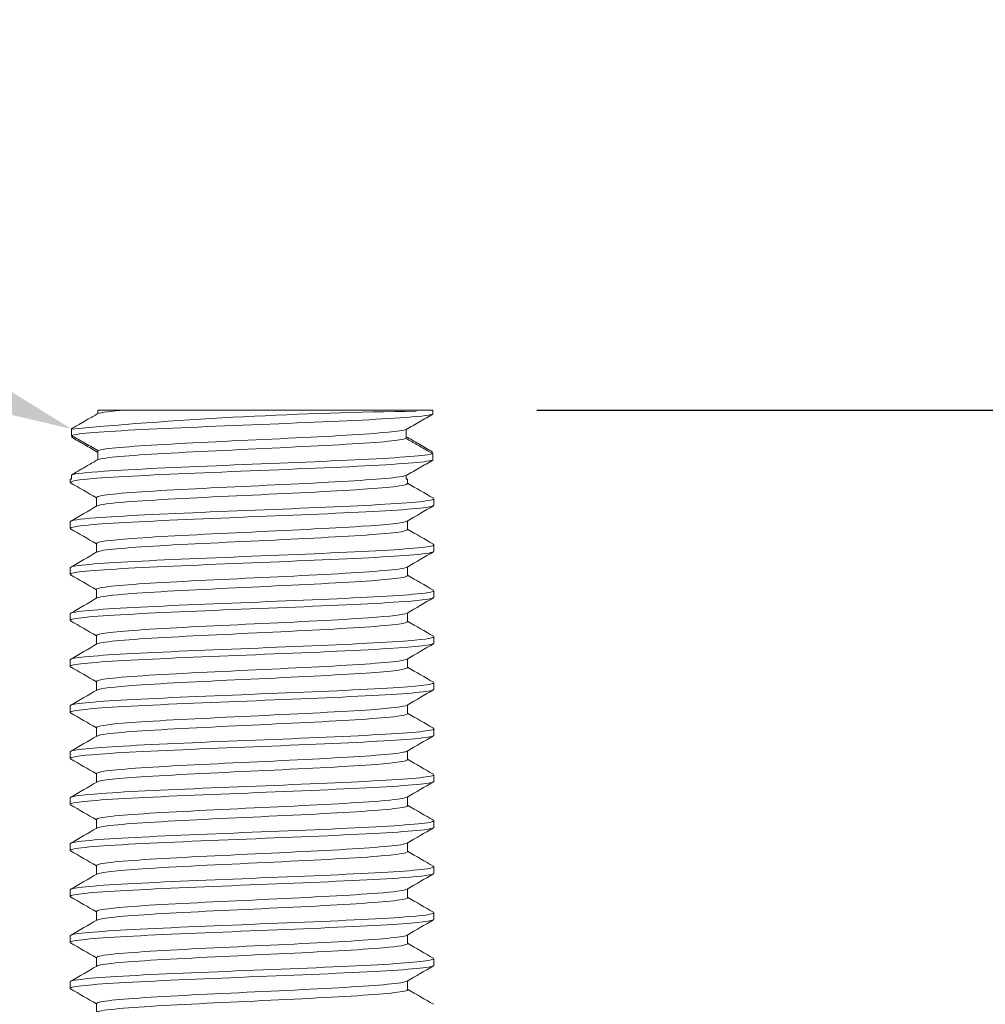
# Model space of a CAD drawing. Units: millimetres. Extents: x 10 to 287, y 10 to 200.
# Drawn here: x 227 to 244, y 117 to 134 of the extents above; entities that cross this region are included whole.
import ezdxf
from ezdxf import colors
from ezdxf.entities.mleader import LeaderData, LeaderLine
from ezdxf.math import Vec2, Vec3

# ---------------------------------------------------------------- set-up
doc = ezdxf.new("R2010")
doc.units = ezdxf.units.MM
doc.header["$LTSCALE"] = 0.75
for name, color, linetype, lineweight in [('FD_Dimensions', 7, 'Continuous', 13), ('Leaders', 7, 'Continuous', 13), ('Visible', 7, 'Continuous', 13)]:
    doc.layers.add(name, color=color, linetype=linetype, lineweight=lineweight)
doc.styles.get("Standard").update_dxf_attribs({"font": 'arial.ttf'})
doc.dimstyles.new('Dim-ISO-25', dxfattribs={"dimtxt": 3.5, "dimasz": 3.5, "dimexe": 2.1, "dimexo": 2.1, "dimgap": 1.4, "dimtad": 1, "dimdec": 4, "dimdsep": 46, "dimtxsty": 'Standard', "dimcen": 0, "dimadec": 4, "dimazin": 2, "dimtp": 0.1, "dimtm": 0.1, "dimtfac": 1, "dimtdec": 4, "dimtmove": 0, "dimatfit": 3, "dimfxl": 1, "dimarcsym": 0})

# ---------------------------------------------------------------- blocks, each defined once
blk = doc.blocks.new('*D27')
at = {"layer": 'Defpoints', "color": 0, "transparency": 16777216}
for p in [(233.731, 126.874), (269.537, 126.874), (230.878, 62.874)]:
    blk.add_point(p, dxfattribs=at)
at = {"layer": 'FD_Dimensions', "color": 0, "lineweight": -2, "transparency": 16777216}
for p, q in [((235.831, 126.874), (271.637, 126.874)), ((269.537, 66.374), (269.537, 123.374)), ((232.978, 62.874), (271.637, 62.874))]:
    blk.add_line(p, q, dxfattribs=at)
at = {"layer": 'FD_Dimensions', "color": 0, "transparency": 16777216}
for points in [[(268.953, 123.374), (270.12, 123.374), (269.537, 126.874)], [(268.953, 66.374), (270.12, 66.374), (269.537, 62.874)]]:
    blk.add_solid(points, dxfattribs=at)
at = {"layer": 'FD_Dimensions', "color": 0, "transparency": 16777216, "insert": (266.35, 94.874), "char_height": 3.5, "attachment_point": 5, "rotation": 90}
blk.add_mtext('160', dxfattribs=at)

msp = doc.modelspace()

# ---------------------------------------------------------------- linework, layer by layer
at = {"layer": 'Visible', "extrusion": (0, 1, 0)}
for p, q in [((228.196242, 126.873564), (228.196242, 126.812168)), ((228.673728, 126.873564), (228.196242, 126.873564)), ((228.673728, 126.873564), (233.730874, 126.873564)), ((233.730874, 126.873564), (234.020237, 126.873564)), ((234.020237, 126.801696), (234.020237, 126.873564)), ((227.734933, 126.545433), (227.734933, 126.431568)), ((233.558928, 126.377217), (233.558928, 126.53496)), ((227.742488, 126.399291), (227.742488, 126.427272)), ((228.196242, 126.169912), (228.196242, 126.012168)), ((234.012683, 126.147838), (234.012683, 126.119857)), ((234.020237, 126.001696), (234.020237, 126.115561)), ((227.734933, 125.745433), (227.734933, 125.673564)), ((233.558928, 125.673564), (233.558928, 125.73496)), ((227.713185, 125.673564), (227.734933, 125.673564)), ((227.713185, 125.616632), (227.713185, 125.673564)), ((233.558928, 125.673564), (233.584385, 125.673564)), ((233.584385, 125.594693), (233.584385, 125.673564)), ((228.170785, 125.199865), (228.170785, 125.352436)), ((234.041985, 125.216632), (234.041985, 125.330497)), ((227.713185, 124.816632), (227.713185, 124.930497)), ((233.584385, 124.794693), (233.584385, 124.947264)), ((228.170785, 124.399865), (228.170785, 124.552436)), ((234.041985, 124.416632), (234.041985, 124.530497)), ((233.584385, 123.994693), (233.584385, 124.147264)), ((227.713185, 124.016632), (227.713185, 124.130497)), ((228.170785, 123.599865), (228.170785, 123.752436)), ((234.041985, 123.616632), (234.041985, 123.730497)), ((227.713185, 123.216632), (227.713185, 123.330497)), ((233.584385, 123.194693), (233.584385, 123.347264)), ((228.170785, 122.799865), (228.170785, 122.952436)), ((234.041985, 122.816632), (234.041985, 122.930497)), ((227.713185, 122.416632), (227.713185, 122.530497)), ((233.584385, 122.394693), (233.584385, 122.547264)), ((228.170785, 121.999865), (228.170785, 122.152436)), ((234.041985, 122.016632), (234.041985, 122.130497)), ((233.584385, 121.594693), (233.584385, 121.747264)), ((227.713185, 121.616632), (227.713185, 121.730497)), ((228.170785, 121.199865), (228.170785, 121.352436)), ((234.041985, 121.216632), (234.041985, 121.330497)), ((227.713185, 120.816632), (227.713185, 120.930497)), ((233.584385, 120.794693), (233.584385, 120.947264)), ((228.170785, 120.399865), (228.170785, 120.552436)), ((234.041985, 120.416632), (234.041985, 120.530497)), ((227.713185, 120.016632), (227.713185, 120.130497)), ((233.584385, 119.994693), (233.584385, 120.147264)), ((228.170785, 119.599865), (228.170785, 119.752436)), ((234.041985, 119.616632), (234.041985, 119.730497)), ((233.584385, 119.194693), (233.584385, 119.347264)), ((227.713185, 119.216632), (227.713185, 119.330497)), ((228.170785, 118.799865), (228.170785, 118.952436)), ((234.041985, 118.816632), (234.041985, 118.930497)), ((227.713185, 118.416632), (227.713185, 118.530497)), ((233.584385, 118.394693), (233.584385, 118.547264)), ((228.170785, 117.999865), (228.170785, 118.152436)), ((234.041985, 118.016632), (234.041985, 118.130497)), ((227.713185, 117.616632), (227.713185, 117.730497)), ((233.584385, 117.594693), (233.584385, 117.747264)), ((228.170785, 117.199865), (228.170785, 117.352436)), ((234.041985, 117.216632), (234.041985, 117.330497)), ((233.584385, 116.794693), (233.584385, 116.947264)), ((227.713185, 116.816632), (227.713185, 116.930497)), ((228.170785, 116.399865), (228.170785, 116.552436))]:
    msp.add_line(p, q, dxfattribs=at)
at = {"layer": 'Visible'}
msp.add_arc((234.715289, 49.694223), 77.165406, 90.73076238, 95.18990548, dxfattribs=at)
for points, knots in [([(228.196242, 126.812168), (228.138592, 126.778826), (228.080792, 126.745401), (227.98554, 126.690322), (227.947897, 126.668557), (227.905388, 126.643979), (227.900484, 126.641143), (227.889976, 126.635068), (227.884372, 126.631828), (227.872364, 126.624885), (227.865959, 126.621182), (227.852237, 126.613249), (227.844919, 126.609018), (227.829238, 126.599952), (227.820875, 126.595117), (227.802956, 126.584758), (227.7934, 126.579233), (227.772924, 126.567396), (227.762004, 126.561083), (227.7457, 126.551658), (227.740317, 126.548545), (227.734933, 126.545433)], [-0.1331620913, -0.1331620913, -0.1331620913, -0.1331620913, -0.0832181374, -0.0832181374, -0.0506391566, -0.0506391566, -0.0463905464, -0.0463905464, -0.0415354229, -0.0415354229, -0.0359872645, -0.0359872645, -0.0296472198, -0.0296472198, -0.0224023585, -0.0224023585, -0.0141236698, -0.0141236698, -0.0046638396, -0.0046638396, 0, 0, 0, 0]), ([(227.734933, 126.431568), (227.834137, 126.465673), (228.287939, 126.499778), (228.962753, 126.533882), (229.633287, 126.567771), (230.51302, 126.601659), (231.345977, 126.635548), (232.182078, 126.669564), (232.959938, 126.70358), (233.451662, 126.737597), (233.760523, 126.758963), (233.958087, 126.780329), (234.020237, 126.801696)], [90.776347067, 90.776347067, 90.776347067, 90.776347067, 91.579922992, 91.579922992, 91.579922992, 92.37840068, 92.37840068, 92.37840068, 93.179892479, 93.179892479, 93.179892479, 93.683324253, 93.683324253, 93.683324253, 93.683324253]), ([(233.558928, 126.53496), (233.635749, 126.57939), (233.712918, 126.624015), (233.866467, 126.712798), (233.943507, 126.757338), (234.020237, 126.801696)], [-0.1330075856, -0.1330075856, -0.1330075856, -0.1330075856, -0.0664719175, -0.0664719175, 0, 0, 0, 0]), ([(228.196242, 126.169912), (228.299358, 126.205362), (228.730339, 126.240812), (229.353077, 126.276262), (229.971802, 126.311484), (230.77015, 126.346705), (231.498935, 126.381927), (232.229618, 126.41724), (232.879105, 126.452553), (233.243712, 126.487867), (233.405793, 126.503564), (233.513266, 126.519262), (233.558928, 126.53496)], [99.097424105, 99.097424105, 99.097424105, 99.097424105, 99.932694365, 99.932694365, 99.932694365, 100.762581718, 100.762581718, 100.762581718, 101.594630927, 101.594630927, 101.594630927, 101.964505725, 101.964505725, 101.964505725, 101.964505725]), ([(227.734933, 126.431568), (227.807076, 126.390542), (227.879519, 126.349389), (228.028474, 126.264878), (228.105658, 126.221146), (228.187076, 126.175096), (228.191659, 126.172504), (228.196242, 126.169912)], [-0.1324182846, -0.1324182846, -0.1324182846, -0.1324182846, -0.0701539768, -0.0701539768, -0.003948917, -0.003948917, 0, 0, 0, 0]), ([(228.196242, 126.137257), (228.120242, 126.181147), (228.044327, 126.224986), (227.948346, 126.280414), (227.928343, 126.291965), (227.889677, 126.314293), (227.871014, 126.325071), (227.815731, 126.356996), (227.779107, 126.378145), (227.742488, 126.399291)], [-0.1310031155, -0.1310031155, -0.1310031155, -0.1310031155, -0.0652016939, -0.0652016939, -0.0478782064, -0.0478782064, -0.0317147858, -0.0317147858, 0, 0, 0, 0]), ([(228.196242, 126.012168), (228.299358, 126.047618), (228.730339, 126.083068), (229.353077, 126.118518), (229.971802, 126.15374), (230.77015, 126.188961), (231.498935, 126.224183), (232.229618, 126.259496), (232.879105, 126.294809), (233.243712, 126.330123), (233.405793, 126.345821), (233.513266, 126.361519), (233.558928, 126.377217)], [99.097424105, 99.097424105, 99.097424105, 99.097424105, 99.932694365, 99.932694365, 99.932694365, 100.762581718, 100.762581718, 100.762581718, 101.594630927, 101.594630927, 101.594630927, 101.964505725, 101.964505725, 101.964505725, 101.964505725]), ([(233.558928, 126.409872), (233.628579, 126.369649), (233.698159, 126.329468), (233.844839, 126.244763), (233.921895, 126.200265), (234.00351, 126.153135), (234.008096, 126.150486), (234.012683, 126.147838)], [-0.1309821905, -0.1309821905, -0.1309821905, -0.1309821905, -0.0706845616, -0.0706845616, -0.0039719886, -0.0039719886, 0, 0, 0, 0]), ([(234.020237, 126.115561), (233.930888, 126.166372), (233.84096, 126.217446), (233.734117, 126.278026), (233.716704, 126.287896), (233.683435, 126.306746), (233.667572, 126.315732), (233.620797, 126.342219), (233.589852, 126.35973), (233.558928, 126.377217)], [-0.132434033, -0.132434033, -0.132434033, -0.132434033, -0.0553233361, -0.0553233361, -0.0403153944, -0.0403153944, -0.0266442294, -0.0266442294, 0, 0, 0, 0]), ([(234.020237, 126.115561), (233.921034, 126.081456), (233.467232, 126.047351), (232.792417, 126.013246), (232.121884, 125.979358), (231.24215, 125.94547), (230.409194, 125.911581), (229.573093, 125.877565), (228.795232, 125.843548), (228.303509, 125.809532), (227.994648, 125.788166), (227.797083, 125.766799), (227.734933, 125.745433)], [-90.36942066, -90.36942066, -90.36942066, -90.36942066, -89.565844735, -89.565844735, -89.565844735, -88.767367047, -88.767367047, -88.767367047, -87.965875248, -87.965875248, -87.965875248, -87.462443474, -87.462443474, -87.462443474, -87.462443474]), ([(227.722904, 125.607773), (227.680175, 125.634138), (227.83916, 125.660503), (228.182573, 125.686869), (228.625154, 125.720848), (229.367111, 125.754827), (230.191506, 125.788806), (231.052362, 125.824287), (231.990695, 125.859769), (232.709693, 125.895251), (233.42869, 125.930732), (233.917029, 125.966214), (234.020237, 126.001696)], [84.306275098, 84.306275098, 84.306275098, 84.306275098, 84.927494312, 84.927494312, 84.927494312, 85.728103046, 85.728103046, 85.728103046, 86.564120996, 86.564120996, 86.564120996, 87.400138946, 87.400138946, 87.400138946, 87.400138946]), ([(228.196242, 126.012168), (228.136469, 125.977598), (228.076528, 125.942935), (228.003804, 125.900883), (227.99085, 125.893393), (227.973974, 125.883635), (227.970051, 125.881367), (227.960899, 125.876074), (227.955669, 125.87305), (227.943466, 125.865995), (227.936493, 125.861963), (227.920225, 125.852557), (227.910929, 125.847182), (227.889242, 125.834643), (227.876849, 125.827478), (227.847939, 125.810764), (227.831417, 125.801212), (227.792881, 125.778933), (227.770857, 125.766201), (227.744204, 125.750793), (227.739568, 125.748113), (227.734933, 125.745433)], [-0.1331629397, -0.1331629397, -0.1331629397, -0.1331629397, -0.0813798952, -0.0813798952, -0.0701582602, -0.0701582602, -0.0667597613, -0.0667597613, -0.0622288023, -0.0622288023, -0.0561881811, -0.0561881811, -0.0481351766, -0.0481351766, -0.0373998694, -0.0373998694, -0.0230896847, -0.0230896847, -0.0040156374, -0.0040156374, 0, 0, 0, 0]), ([(233.558928, 125.73496), (233.635749, 125.77939), (233.712918, 125.824015), (233.866467, 125.912798), (233.943507, 125.957338), (234.020237, 126.001696)], [-0.1330075855, -0.1330075855, -0.1330075855, -0.1330075855, -0.0664719174, -0.0664719174, 0, 0, 0, 0]), ([(228.173222, 125.352436), (228.172352, 125.363549), (228.201887, 125.374661), (228.263036, 125.385773), (228.457895, 125.421184), (228.970974, 125.456595), (229.640565, 125.492005), (230.306067, 125.5272), (231.115846, 125.562394), (231.817495, 125.597589), (232.520267, 125.63284), (233.103785, 125.66809), (233.385641, 125.703341), (233.469914, 125.713881), (233.528271, 125.724421), (233.558928, 125.73496)], [92.676983281, 92.676983281, 92.676983281, 92.676983281, 92.938809218, 92.938809218, 92.938809218, 93.773154888, 93.773154888, 93.773154888, 94.602406354, 94.602406354, 94.602406354, 95.432984042, 95.432984042, 95.432984042, 95.681320418, 95.681320418, 95.681320418, 95.681320418]), ([(228.182416, 125.205043), (228.224802, 125.228603), (228.403011, 125.252162), (228.700675, 125.275722), (229.148075, 125.311133), (229.858209, 125.346544), (230.607255, 125.381955), (231.353801, 125.417248), (232.12742, 125.452541), (232.685755, 125.487834), (233.242542, 125.523029), (233.576767, 125.558224), (233.58425, 125.593419), (233.58434, 125.593844), (233.584383, 125.594268), (233.584378, 125.594693)], [92.758276889, 92.758276889, 92.758276889, 92.758276889, 93.313387848, 93.313387848, 93.313387848, 94.147742063, 94.147742063, 94.147742063, 94.979310983, 94.979310983, 94.979310983, 95.808575213, 95.808575213, 95.808575213, 95.818575934, 95.818575934, 95.818575934, 95.818575934]), ([(234.03168, 125.339356), (234.052375, 125.327876), (234.035271, 125.316396), (233.978329, 125.304915), (233.809679, 125.270913), (233.293815, 125.23691), (232.581762, 125.202908), (231.869853, 125.168912), (230.971314, 125.134916), (230.149107, 125.10092), (229.327065, 125.066932), (228.592256, 125.032943), (228.159648, 124.998954), (227.869211, 124.976135), (227.717574, 124.953316), (227.715778, 124.930497)], [-84.273122015, -84.273122015, -84.273122015, -84.273122015, -84.002624811, -84.002624811, -84.002624811, -83.20145805, -83.20145805, -83.20145805, -82.400452855, -82.400452855, -82.400452855, -81.599607538, -81.599607538, -81.599607538, -81.061950433, -81.061950433, -81.061950433, -81.061950433]), ([(227.723986, 124.807773), (227.690411, 124.827718), (227.770234, 124.847664), (227.963445, 124.867609), (228.291996, 124.901526), (228.944035, 124.935443), (229.729547, 124.96936), (230.514008, 125.003232), (231.421258, 125.037104), (232.187555, 125.070975), (232.952925, 125.104806), (233.567687, 125.138637), (233.85352, 125.172467), (233.977901, 125.187189), (234.039149, 125.20191), (234.038564, 125.216632)], [78.02308979, 78.02308979, 78.02308979, 78.02308979, 78.493046012, 78.493046012, 78.493046012, 79.292196148, 79.292196148, 79.292196148, 80.090277117, 80.090277117, 80.090277117, 80.88739323, 80.88739323, 80.88739323, 81.234261373, 81.234261373, 81.234261373, 81.234261373]), ([(228.171848, 124.552436), (228.174524, 124.581639), (228.392409, 124.610842), (228.786669, 124.640045), (229.262554, 124.675294), (229.988051, 124.710543), (230.736393, 124.745792), (231.483735, 124.780994), (232.242426, 124.816195), (232.775898, 124.851397), (233.234016, 124.881627), (233.518876, 124.911856), (233.574149, 124.942086)], [86.393797974, 86.393797974, 86.393797974, 86.393797974, 87.081875897, 87.081875897, 87.081875897, 87.912408674, 87.912408674, 87.912408674, 88.741831231, 88.741831231, 88.741831231, 89.454097019, 89.454097019, 89.454097019, 89.454097019]), ([(228.181207, 124.405043), (228.193249, 124.41244), (228.218955, 124.419837), (228.258708, 124.427233), (228.449534, 124.46274), (228.960949, 124.498247), (229.630975, 124.533754), (230.299697, 124.569191), (231.115875, 124.604629), (231.821915, 124.640067), (232.526685, 124.675441), (233.110738, 124.710815), (233.39034, 124.746189), (233.518135, 124.762357), (233.581433, 124.778525), (233.581094, 124.794693)], [86.475091582, 86.475091582, 86.475091582, 86.475091582, 86.649373736, 86.649373736, 86.649373736, 87.485982109, 87.485982109, 87.485982109, 88.320962849, 88.320962849, 88.320962849, 89.154440941, 89.154440941, 89.154440941, 89.535390627, 89.535390627, 89.535390627, 89.535390627]), ([(234.031, 124.539356), (234.059841, 124.52271), (234.009885, 124.506064), (233.87871, 124.489418), (233.611181, 124.455468), (233.00937, 124.421518), (232.248966, 124.387568), (231.488702, 124.353625), (230.579966, 124.319682), (229.787956, 124.285738), (228.99609, 124.251801), (228.331376, 124.217864), (227.987734, 124.183926), (227.807395, 124.166117), (227.716729, 124.148307), (227.716499, 124.130497)], [-77.989936708, -77.989936708, -77.989936708, -77.989936708, -77.597720227, -77.597720227, -77.597720227, -76.797798892, -76.797798892, -76.797798892, -75.998025705, -75.998025705, -75.998025705, -75.198399002, -75.198399002, -75.198399002, -74.778765126, -74.778765126, -74.778765126, -74.778765126]), ([(227.724007, 124.007773), (227.698229, 124.022404), (227.733426, 124.037035), (227.832226, 124.051666), (228.060789, 124.085514), (228.626732, 124.119362), (229.36574, 124.15321), (230.104316, 124.187039), (231.006098, 124.220867), (231.809546, 124.254695), (232.61255, 124.288504), (233.306866, 124.322314), (233.691328, 124.356123), (233.920683, 124.376293), (234.037808, 124.396462), (234.038734, 124.416632)], [71.739904483, 71.739904483, 71.739904483, 71.739904483, 72.084644675, 72.084644675, 72.084644675, 72.882168784, 72.882168784, 72.882168784, 73.679226855, 73.679226855, 73.679226855, 74.475844595, 74.475844595, 74.475844595, 74.951076066, 74.951076066, 74.951076066, 74.951076066]), ([(228.173487, 123.752436), (228.172649, 123.764667), (228.208509, 123.776898), (228.28241, 123.789129), (228.495062, 123.824324), (229.019429, 123.859519), (229.692063, 123.894714), (230.364291, 123.929888), (231.174359, 123.965061), (231.870045, 124.000235), (232.584847, 124.036375), (233.166924, 124.072515), (233.425935, 124.108655), (233.505799, 124.119799), (233.554588, 124.130942), (233.572906, 124.142086)], [80.110612667, 80.110612667, 80.110612667, 80.110612667, 80.398797287, 80.398797287, 80.398797287, 81.22805946, 81.22805946, 81.22805946, 82.05681944, 82.05681944, 82.05681944, 82.908350751, 82.908350751, 82.908350751, 83.170911712, 83.170911712, 83.170911712, 83.170911712]), ([(228.181786, 123.605043), (228.228219, 123.630645), (228.436432, 123.656248), (228.780588, 123.68185), (229.254749, 123.717123), (229.979635, 123.752397), (230.728381, 123.787671), (231.476589, 123.822919), (232.237127, 123.858167), (232.772284, 123.893415), (233.284833, 123.927174), (233.58313, 123.960933), (233.584305, 123.994693)], [80.191906275, 80.191906275, 80.191906275, 80.191906275, 80.795145244, 80.795145244, 80.795145244, 81.626259144, 81.626259144, 81.626259144, 82.456774786, 82.456774786, 82.456774786, 83.25220532, 83.25220532, 83.25220532, 83.25220532]), ([(234.03145, 123.739356), (234.067068, 123.717951), (233.971666, 123.696546), (233.747595, 123.675141), (233.39271, 123.641239), (232.719746, 123.607338), (231.924652, 123.573437), (231.129692, 123.539541), (230.223105, 123.505645), (229.468783, 123.47175), (228.714587, 123.43786), (228.122521, 123.40397), (227.864872, 123.37008), (227.764563, 123.356885), (227.715456, 123.343691), (227.716174, 123.330497)], [-71.706751401, -71.706751401, -71.706751401, -71.706751401, -71.202404789, -71.202404789, -71.202404789, -70.403622253, -70.403622253, -70.403622253, -69.604974649, -69.604974649, -69.604974649, -68.806460337, -68.806460337, -68.806460337, -68.495579819, -68.495579819, -68.495579819, -68.495579819]), ([(227.723032, 123.207773), (227.70545, 123.217442), (227.714853, 123.22711), (227.752719, 123.236779), (227.886053, 123.270825), (228.370487, 123.304872), (229.063864, 123.338918), (229.756655, 123.372936), (230.648766, 123.406953), (231.47881, 123.440971), (232.308179, 123.474961), (233.064545, 123.508951), (233.526622, 123.542941), (233.860553, 123.567504), (234.037594, 123.592068), (234.039865, 123.616632)], [65.456719176, 65.456719176, 65.456719176, 65.456719176, 65.684533754, 65.684533754, 65.684533754, 66.486732346, 66.486732346, 66.486732346, 67.288252816, 67.288252816, 67.288252816, 68.089122393, 68.089122393, 68.089122393, 68.667890758, 68.667890758, 68.667890758, 68.667890758]), ([(228.171215, 122.952436), (228.173471, 122.984268), (228.435789, 123.016099), (228.89706, 123.04793), (229.409746, 123.083309), (230.160194, 123.118688), (230.912265, 123.154068), (231.663695, 123.189417), (232.405068, 123.224766), (232.90346, 123.260115), (233.2887, 123.287439), (233.52416, 123.314762), (233.573863, 123.342086)], [73.827427359, 73.827427359, 73.827427359, 73.827427359, 74.57743293, 74.57743293, 74.57743293, 75.411036078, 75.411036078, 75.411036078, 76.243929064, 76.243929064, 76.243929064, 76.887726405, 76.887726405, 76.887726405, 76.887726405]), ([(228.181683, 122.805043), (228.196381, 122.814056), (228.231194, 122.823068), (228.286651, 122.832081), (228.505238, 122.867604), (229.04106, 122.903127), (229.724269, 122.93865), (230.406789, 122.974137), (231.225615, 123.009625), (231.921662, 123.045112), (232.617033, 123.080565), (233.178944, 123.116017), (233.429914, 123.15147), (233.531904, 123.165878), (233.581898, 123.180285), (233.581243, 123.194693)], [73.908720968, 73.908720968, 73.908720968, 73.908720968, 74.121074969, 74.121074969, 74.121074969, 74.958066991, 74.958066991, 74.958066991, 75.794215548, 75.794215548, 75.794215548, 76.629552285, 76.629552285, 76.629552285, 76.969020013, 76.969020013, 76.969020013, 76.969020013]), ([(234.032596, 122.939356), (234.074631, 122.913563), (233.923281, 122.88777), (233.594714, 122.861977), (233.163418, 122.828119), (232.432418, 122.794262), (231.614059, 122.760404), (230.795826, 122.726552), (229.900973, 122.6927), (229.189372, 122.658847), (228.477877, 122.625), (227.958885, 122.591153), (227.78307, 122.557306), (227.736652, 122.548369), (227.714316, 122.539433), (227.715154, 122.530497)], [-65.423566094, -65.423566094, -65.423566094, -65.423566094, -64.815831003, -64.815831003, -64.815831003, -64.018082187, -64.018082187, -64.018082187, -63.220455267, -63.220455267, -63.220455267, -62.422948628, -62.422948628, -62.422948628, -62.212394512, -62.212394512, -62.212394512, -62.212394512]), ([(227.721122, 122.407773), (227.716171, 122.41054), (227.713516, 122.413308), (227.713216, 122.416075), (227.709539, 122.449893), (228.057349, 122.483711), (228.655827, 122.517528), (229.254142, 122.551337), (230.09519, 122.585146), (230.935301, 122.618954), (231.810902, 122.654191), (232.672808, 122.689428), (233.25178, 122.724665), (233.755478, 122.755321), (234.039186, 122.785976), (234.041525, 122.816632)], [59.173533869, 59.173533869, 59.173533869, 59.173533869, 59.238738693, 59.238738693, 59.238738693, 60.035552055, 60.035552055, 60.035552055, 60.832149104, 60.832149104, 60.832149104, 61.662398787, 61.662398787, 61.662398787, 62.384705451, 62.384705451, 62.384705451, 62.384705451]), ([(228.173598, 122.152436), (228.172805, 122.165272), (228.212361, 122.178108), (228.293638, 122.190944), (228.527395, 122.227861), (229.103866, 122.264778), (229.827183, 122.301694), (230.527897, 122.337458), (231.354071, 122.373221), (232.040608, 122.408984), (232.723779, 122.444572), (233.257781, 122.48016), (233.472784, 122.515747), (233.525825, 122.524527), (233.559245, 122.533306), (233.573557, 122.542086)], [67.544242052, 67.544242052, 67.544242052, 67.544242052, 67.846679617, 67.846679617, 67.846679617, 68.716512142, 68.716512142, 68.716512142, 69.559162401, 69.559162401, 69.559162401, 70.397681003, 70.397681003, 70.397681003, 70.604541098, 70.604541098, 70.604541098, 70.604541098]), ([(228.181148, 122.005043), (228.231557, 122.032766), (228.473678, 122.060488), (228.868668, 122.08821), (229.370119, 122.123405), (230.110291, 122.158599), (230.858476, 122.193794), (231.606431, 122.228977), (232.350995, 122.264161), (232.86022, 122.299344), (233.320221, 122.331127), (233.58186, 122.36291), (233.584001, 122.394693)], [67.62553566, 67.62553566, 67.62553566, 67.62553566, 68.27872968, 68.27872968, 68.27872968, 69.107978468, 69.107978468, 69.107978468, 69.936972952, 69.936972952, 69.936972952, 70.685834706, 70.685834706, 70.685834706, 70.685834706]), ([(234.033771, 122.139356), (234.082927, 122.109511), (233.866885, 122.079665), (233.427707, 122.04982), (232.930072, 122.016002), (232.152439, 121.982184), (231.320217, 121.948366), (230.48811, 121.914552), (229.612274, 121.880739), (228.946523, 121.846925), (228.280862, 121.813116), (227.833897, 121.779308), (227.735124, 121.745499), (227.720515, 121.740498), (227.713551, 121.735498), (227.713998, 121.730497)], [-59.140380787, -59.140380787, -59.140380787, -59.140380787, -58.437163198, -58.437163198, -58.437163198, -57.640344412, -57.640344412, -57.640344412, -56.843634653, -56.843634653, -56.843634653, -56.047032321, -56.047032321, -56.047032321, -55.929209204, -55.929209204, -55.929209204, -55.929209204]), ([(227.720931, 121.607773), (227.666147, 121.640202), (227.930349, 121.672632), (228.446185, 121.705061), (228.98525, 121.738951), (229.792025, 121.77284), (230.631745, 121.80673), (231.47119, 121.840609), (232.332533, 121.874487), (232.965281, 121.908366), (233.597826, 121.942234), (233.99363, 121.976102), (234.037654, 122.009969), (234.040541, 122.01219), (234.041913, 122.014411), (234.041795, 122.016632)], [52.890348562, 52.890348562, 52.890348562, 52.890348562, 53.654448168, 53.654448168, 53.654448168, 54.452956077, 54.452956077, 54.452956077, 55.251202443, 55.251202443, 55.251202443, 56.049193789, 56.049193789, 56.049193789, 56.101520144, 56.101520144, 56.101520144, 56.101520144]), ([(228.170955, 121.352436), (228.172561, 121.385515), (228.457875, 121.418594), (228.952135, 121.451672), (229.478657, 121.48691), (230.234211, 121.522148), (230.98277, 121.557385), (231.731075, 121.592611), (232.460929, 121.627837), (232.944475, 121.663063), (233.306059, 121.689404), (233.525781, 121.715745), (233.573626, 121.742086)], [61.261056745, 61.261056745, 61.261056745, 61.261056745, 62.040452721, 62.040452721, 62.040452721, 62.870722347, 62.870722347, 62.870722347, 63.700710251, 63.700710251, 63.700710251, 64.32135579, 64.32135579, 64.32135579, 64.32135579]), ([(228.182497, 121.205043), (228.203071, 121.217451), (228.261266, 121.229859), (228.357552, 121.242267), (228.631416, 121.277559), (229.209191, 121.312851), (229.909882, 121.348143), (230.610309, 121.383422), (231.422765, 121.4187), (232.092912, 121.453979), (232.762813, 121.489245), (233.28021, 121.52451), (233.483241, 121.559776), (233.550247, 121.571415), (233.582674, 121.583054), (233.581807, 121.594693)], [61.342350353, 61.342350353, 61.342350353, 61.342350353, 61.634707783, 61.634707783, 61.634707783, 62.466254535, 62.466254535, 62.466254535, 63.297488178, 63.297488178, 63.297488178, 64.128416157, 64.128416157, 64.128416157, 64.402649399, 64.402649399, 64.402649399, 64.402649399]), ([(234.034072, 121.339356), (234.038735, 121.336748), (234.041353, 121.33414), (234.041881, 121.331533), (234.048792, 121.297341), (233.696038, 121.263149), (233.087942, 121.228958), (232.480151, 121.194783), (231.625551, 121.160609), (230.776643, 121.126435), (229.928156, 121.092277), (229.096869, 121.05812), (228.528177, 121.023963), (228.00947, 120.992807), (227.715625, 120.961652), (227.71352, 120.930497)], [-52.85719548, -52.85719548, -52.85719548, -52.85719548, -52.795749419, -52.795749419, -52.795749419, -51.990129575, -51.990129575, -51.990129575, -51.184915521, -51.184915521, -51.184915521, -50.380100128, -50.380100128, -50.380100128, -49.646023897, -49.646023897, -49.646023897, -49.646023897]), ([(227.722102, 120.807773), (227.677247, 120.835318), (227.854862, 120.862863), (228.229707, 120.890408), (228.692237, 120.924397), (229.4489, 120.958385), (230.278339, 120.992374), (231.107452, 121.026349), (231.998268, 121.060324), (232.690371, 121.0943), (233.382209, 121.128262), (233.866317, 121.162224), (234.001275, 121.196186), (234.028357, 121.203001), (234.041307, 121.209817), (234.040636, 121.216632)], [46.607163254, 46.607163254, 46.607163254, 46.607163254, 47.256178994, 47.256178994, 47.256178994, 48.057016858, 48.057016858, 48.057016858, 48.857540148, 48.857540148, 48.857540148, 49.657755582, 49.657755582, 49.657755582, 49.818334837, 49.818334837, 49.818334837, 49.818334837]), ([(228.17414, 120.552436), (228.174065, 120.569812), (228.247435, 120.587187), (228.394469, 120.604562), (228.693566, 120.639907), (229.292828, 120.675251), (230.004021, 120.710596), (230.714922, 120.745926), (231.526642, 120.781257), (232.1844, 120.816587), (232.841894, 120.851903), (233.335383, 120.887219), (233.510086, 120.922535), (233.542323, 120.929052), (233.563614, 120.935569), (233.574248, 120.942086)], [54.977871438, 54.977871438, 54.977871438, 54.977871438, 55.387265305, 55.387265305, 55.387265305, 56.220055823, 56.220055823, 56.220055823, 57.052504992, 57.052504992, 57.052504992, 57.88462037, 57.88462037, 57.88462037, 58.038170483, 58.038170483, 58.038170483, 58.038170483]), ([(228.180186, 120.405043), (228.237054, 120.436675), (228.549373, 120.468308), (229.044072, 120.49994), (229.5976, 120.535334), (230.370816, 120.570728), (231.120231, 120.606122), (231.869318, 120.6415), (232.582955, 120.676878), (233.036596, 120.712257), (233.388942, 120.739735), (233.580187, 120.767214), (233.582801, 120.794693)], [55.059165046, 55.059165046, 55.059165046, 55.059165046, 55.804481932, 55.804481932, 55.804481932, 56.638431395, 56.638431395, 56.638431395, 57.47201479, 57.47201479, 57.47201479, 58.119464091, 58.119464091, 58.119464091, 58.119464091]), ([(227.723744, 120.007773), (227.687581, 120.02956), (227.787211, 120.051348), (228.019703, 120.073136), (228.383641, 120.107241), (229.068221, 120.141347), (229.871912, 120.175453), (230.675233, 120.209543), (231.586737, 120.243633), (232.338314, 120.277724), (233.089552, 120.311798), (233.670919, 120.345873), (233.911552, 120.379948), (233.997905, 120.392176), (234.039965, 120.404404), (234.039132, 120.416632)], [40.323977947, 40.323977947, 40.323977947, 40.323977947, 40.837336176, 40.837336176, 40.837336176, 41.640935821, 41.640935821, 41.640935821, 42.444166127, 42.444166127, 42.444166127, 43.247034048, 43.247034048, 43.247034048, 43.53514953, 43.53514953, 43.53514953, 43.53514953]), ([(234.032329, 120.539356), (234.048743, 120.530348), (234.041667, 120.521339), (234.009832, 120.512331), (233.88946, 120.478269), (233.416728, 120.444207), (232.730478, 120.410145), (232.044527, 120.376097), (231.154441, 120.34205), (230.32143, 120.308003), (229.488774, 120.27397), (228.724278, 120.239937), (228.252118, 120.205904), (227.903393, 120.180768), (227.71757, 120.155633), (227.715165, 120.130497)], [-46.574010172, -46.574010172, -46.574010172, -46.574010172, -46.361756066, -46.361756066, -46.361756066, -45.5591849, -45.5591849, -45.5591849, -44.756963455, -44.756963455, -44.756963455, -43.955084868, -43.955084868, -43.955084868, -43.36283859, -43.36283859, -43.36283859, -43.36283859]), ([(228.170806, 119.752436), (228.170792, 119.75316), (228.170916, 119.753884), (228.171179, 119.754607), (228.184035, 119.790079), (228.528974, 119.825552), (229.096938, 119.861024), (229.664628, 119.896479), (230.446197, 119.931935), (231.194753, 119.96739), (231.942955, 120.002828), (232.646442, 120.038267), (233.083179, 120.073705), (233.364082, 120.096499), (233.531808, 120.119292), (233.572644, 120.142086)], [48.694686131, 48.694686131, 48.694686131, 48.694686131, 48.711735038, 48.711735038, 48.711735038, 49.547532345, 49.547532345, 49.547532345, 50.382926641, 50.382926641, 50.382926641, 51.217925762, 51.217925762, 51.217925762, 51.754985176, 51.754985176, 51.754985176, 51.754985176]), ([(228.18293, 119.605043), (228.207388, 119.619592), (228.283299, 119.634141), (228.410572, 119.648689), (228.721388, 119.684219), (229.333579, 119.71975), (230.053019, 119.75528), (230.77209, 119.790792), (231.586924, 119.826303), (232.239376, 119.861815), (232.8915, 119.897309), (233.371121, 119.932803), (233.52643, 119.968298), (233.564928, 119.977096), (233.58335, 119.985894), (233.58252, 119.994693)], [48.775979739, 48.775979739, 48.775979739, 48.775979739, 49.118776649, 49.118776649, 49.118776649, 49.955934783, 49.955934783, 49.955934783, 50.792664244, 50.792664244, 50.792664244, 51.628972994, 51.628972994, 51.628972994, 51.836278784, 51.836278784, 51.836278784, 51.836278784]), ([(234.031155, 119.739356), (234.056648, 119.724916), (234.02274, 119.710477), (233.926793, 119.696037), (233.701197, 119.662085), (233.13562, 119.628134), (232.395188, 119.594182), (231.65503, 119.560243), (230.749942, 119.526304), (229.943997, 119.492365), (229.138343, 119.458439), (228.442399, 119.424512), (228.05908, 119.390585), (227.832779, 119.370556), (227.717201, 119.350526), (227.71629, 119.330497)], [-40.290824865, -40.290824865, -40.290824865, -40.290824865, -39.950596627, -39.950596627, -39.950596627, -39.150632675, -39.150632675, -39.150632675, -38.350964333, -38.350964333, -38.350964333, -37.551584957, -37.551584957, -37.551584957, -37.079653283, -37.079653283, -37.079653283, -37.079653283]), ([(227.723863, 119.207773), (227.699588, 119.221453), (227.728704, 119.235134), (227.813731, 119.248814), (228.032326, 119.283985), (228.618661, 119.319157), (229.390197, 119.354328), (230.149677, 119.38895), (231.077243, 119.423571), (231.892266, 119.458193), (232.697506, 119.492399), (233.381836, 119.526605), (233.742718, 119.560811), (233.939024, 119.579418), (234.038173, 119.598025), (234.038608, 119.616632)], [34.04079264, 34.04079264, 34.04079264, 34.04079264, 34.363130692, 34.363130692, 34.363130692, 35.191833946, 35.191833946, 35.191833946, 36.007588711, 36.007588711, 36.007588711, 36.813552247, 36.813552247, 36.813552247, 37.251964222, 37.251964222, 37.251964222, 37.251964222]), ([(228.174229, 118.952436), (228.174434, 118.971013), (228.258569, 118.98959), (228.425961, 119.008166), (228.746763, 119.043768), (229.368218, 119.079369), (230.092546, 119.114971), (230.816478, 119.150553), (231.631626, 119.186135), (232.278823, 119.221717), (232.925673, 119.25728), (233.394473, 119.292843), (233.536318, 119.328406), (233.554506, 119.332966), (233.567282, 119.337526), (233.574771, 119.342086)], [42.411500823, 42.411500823, 42.411500823, 42.411500823, 42.849203352, 42.849203352, 42.849203352, 43.688044394, 43.688044394, 43.688044394, 44.526426467, 44.526426467, 44.526426467, 45.364357694, 45.364357694, 45.364357694, 45.471799869, 45.471799869, 45.471799869, 45.471799869]), ([(228.180505, 118.805043), (228.234814, 118.835054), (228.516872, 118.865066), (228.969376, 118.895077), (229.525317, 118.931948), (230.330186, 118.96882), (231.111119, 119.005691), (231.879851, 119.041987), (232.611887, 119.078282), (233.065992, 119.114577), (233.400109, 119.141282), (233.579863, 119.167987), (233.582419, 119.194693)], [42.492794432, 42.492794432, 42.492794432, 42.492794432, 43.199918072, 43.199918072, 43.199918072, 44.068681343, 44.068681343, 44.068681343, 44.923870188, 44.923870188, 44.923870188, 45.553093477, 45.553093477, 45.553093477, 45.553093477]), ([(234.031125, 118.939356), (234.063428, 118.920306), (233.992398, 118.901257), (233.817109, 118.882207), (233.50555, 118.848348), (232.868712, 118.814489), (232.091602, 118.78063), (231.314729, 118.746781), (230.407841, 118.712933), (229.634252, 118.679084), (228.860892, 118.645245), (228.230858, 118.611407), (227.92698, 118.577568), (227.786077, 118.561878), (227.71615, 118.546187), (227.716441, 118.530497)], [-34.007639558, -34.007639558, -34.007639558, -34.007639558, -33.558791735, -33.558791735, -33.558791735, -32.761007976, -32.761007976, -32.761007976, -31.963467332, -31.963467332, -31.963467332, -31.16616334, -31.16616334, -31.16616334, -30.796467976, -30.796467976, -30.796467976, -30.796467976]), ([(227.723024, 118.407773), (227.705253, 118.417562), (227.715128, 118.427351), (227.754146, 118.43714), (227.889014, 118.470977), (228.370315, 118.504813), (229.058397, 118.538649), (229.746379, 118.572481), (230.632095, 118.606312), (231.458618, 118.640144), (232.285024, 118.673971), (233.041467, 118.707797), (233.508578, 118.741624), (233.853838, 118.766627), (234.037701, 118.791629), (234.040054, 118.816632)], [27.757607333, 27.757607333, 27.757607333, 27.757607333, 27.988259624, 27.988259624, 27.988259624, 28.785510348, 28.785510348, 28.785510348, 29.582645909, 29.582645909, 29.582645909, 30.379667915, 30.379667915, 30.379667915, 30.968778915, 30.968778915, 30.968778915, 30.968778915]), ([(228.170814, 118.152436), (228.170795, 118.1533), (228.170972, 118.154164), (228.171346, 118.155027), (228.186565, 118.190212), (228.528212, 118.225396), (229.089851, 118.260581), (229.651406, 118.29576), (230.424332, 118.330939), (231.167899, 118.366119), (231.911357, 118.401293), (232.614148, 118.436467), (233.057448, 118.471641), (233.353389, 118.495122), (233.530677, 118.518604), (233.572906, 118.542086)], [36.128315516, 36.128315516, 36.128315516, 36.128315516, 36.148663426, 36.148663426, 36.148663426, 36.977680173, 36.977680173, 36.977680173, 37.806572173, 37.806572173, 37.806572173, 38.635341233, 38.635341233, 38.635341233, 39.188614562, 39.188614562, 39.188614562, 39.188614562]), ([(228.182902, 118.005043), (228.208649, 118.020253), (228.290594, 118.035464), (228.428229, 118.050674), (228.746771, 118.085876), (229.358741, 118.121078), (230.073314, 118.156281), (230.787775, 118.191478), (231.593902, 118.226674), (232.240399, 118.261871), (232.886797, 118.297062), (233.363758, 118.332254), (233.522641, 118.367445), (233.563646, 118.376528), (233.583304, 118.38561), (233.582479, 118.394693)], [36.209609124, 36.209609124, 36.209609124, 36.209609124, 36.567990997, 36.567990997, 36.567990997, 37.397426468, 37.397426468, 37.397426468, 38.226731288, 38.226731288, 38.226731288, 39.055907274, 39.055907274, 39.055907274, 39.26990817, 39.26990817, 39.26990817, 39.26990817]), ([(227.721813, 117.607773), (227.711599, 117.613385), (227.710661, 117.618998), (227.719396, 117.62461), (227.77212, 117.658488), (228.176577, 117.692366), (228.81515, 117.726244), (229.453619, 117.760116), (230.317747, 117.793989), (231.156313, 117.827861), (231.994746, 117.861729), (232.79663, 117.895596), (233.328909, 117.929463), (233.785578, 117.958519), (234.038663, 117.987575), (234.041223, 118.016632)], [21.474422026, 21.474422026, 21.474422026, 21.474422026, 21.606661911, 21.606661911, 21.606661911, 22.404891971, 22.404891971, 22.404891971, 23.202993923, 23.202993923, 23.202993923, 24.000969394, 24.000969394, 24.000969394, 24.685593608, 24.685593608, 24.685593608, 24.685593608]), ([(234.032192, 118.139356), (234.073115, 118.114249), (233.931705, 118.089143), (233.62059, 118.064036), (233.197057, 118.029858), (232.46491, 117.995679), (231.640523, 117.9615), (230.816949, 117.927355), (229.91249, 117.893211), (229.193963, 117.859066), (228.47612, 117.824953), (227.953535, 117.790841), (227.780104, 117.756728), (227.735649, 117.747985), (227.714286, 117.739241), (227.715133, 117.730497)], [-27.724454251, -27.724454251, -27.724454251, -27.724454251, -27.132892975, -27.132892975, -27.132892975, -26.327578493, -26.327578493, -26.327578493, -25.523057971, -25.523057971, -25.523057971, -24.719303126, -24.719303126, -24.719303126, -24.513282668, -24.513282668, -24.513282668, -24.513282668]), ([(228.173835, 117.352436), (228.174827, 117.37352), (228.28435, 117.394604), (228.497966, 117.415687), (228.85485, 117.450911), (229.496805, 117.486135), (230.223437, 117.521359), (230.949949, 117.556576), (231.749993, 117.591794), (232.3739, 117.627012), (232.997704, 117.662225), (233.435894, 117.697437), (233.551763, 117.732649), (233.562114, 117.735795), (233.569879, 117.73894), (233.575103, 117.742086)], [29.845130209, 29.845130209, 29.845130209, 29.845130209, 30.341900885, 30.341900885, 30.341900885, 31.171841702, 31.171841702, 31.171841702, 32.001645041, 32.001645041, 32.001645041, 32.831312729, 32.831312729, 32.831312729, 32.905429255, 32.905429255, 32.905429255, 32.905429255]), ([(228.179725, 117.205043), (228.17981, 117.205092), (228.179895, 117.205142), (228.179981, 117.205191), (228.241701, 117.24044), (228.629708, 117.27569), (229.222719, 117.310939), (229.815627, 117.346183), (230.604368, 117.381426), (231.342478, 117.416669), (232.080461, 117.451907), (232.756516, 117.487144), (233.159458, 117.522381), (233.435087, 117.546485), (233.580035, 117.570589), (233.581932, 117.594693)], [29.926423817, 29.926423817, 29.926423817, 29.926423817, 29.927584833, 29.927584833, 29.927584833, 30.758131267, 30.758131267, 30.758131267, 31.588532408, 31.588532408, 31.588532408, 32.418790097, 32.418790097, 32.418790097, 32.986722863, 32.986722863, 32.986722863, 32.986722863]), ([(234.033994, 117.339356), (234.085443, 117.308364), (233.848823, 117.277373), (233.37618, 117.246381), (232.858544, 117.212439), (232.064682, 117.178497), (231.226252, 117.144555), (230.388425, 117.110637), (229.517157, 117.076719), (228.866362, 117.042802), (228.216012, 117.008907), (227.794381, 116.975013), (227.72419, 116.941119), (227.716858, 116.937578), (227.71337, 116.934038), (227.713634, 116.930497)], [-21.441268944, -21.441268944, -21.441268944, -21.441268944, -20.711042463, -20.711042463, -20.711042463, -19.911302127, -19.911302127, -19.911302127, -19.11213646, -19.11213646, -19.11213646, -18.313519044, -18.313519044, -18.313519044, -18.230097361, -18.230097361, -18.230097361, -18.230097361]), ([(227.720887, 116.807773), (227.719041, 116.808824), (227.717531, 116.809876), (227.716361, 116.810927), (227.6786, 116.844851), (227.994506, 116.878775), (228.571984, 116.912699), (229.14936, 116.946617), (229.980594, 116.980535), (230.823438, 117.014453), (231.666135, 117.048365), (232.509327, 117.082277), (233.10736, 117.116189), (233.69779, 117.14967), (234.041576, 117.183151), (234.041978, 117.216632)], [15.191236719, 15.191236719, 15.191236719, 15.191236719, 15.216013357, 15.216013357, 15.216013357, 16.015327196, 16.015327196, 16.015327196, 16.814499808, 16.814499808, 16.814499808, 17.613532844, 17.613532844, 17.613532844, 18.402408301, 18.402408301, 18.402408301, 18.402408301]), ([(228.171734, 116.552436), (228.171225, 116.558128), (228.178912, 116.56382), (228.195091, 116.569512), (228.295497, 116.604834), (228.721457, 116.640156), (229.33933, 116.675478), (229.956238, 116.710745), (230.754924, 116.746012), (231.485513, 116.781278), (232.215969, 116.816539), (232.867127, 116.851799), (233.235334, 116.88706), (233.426871, 116.905402), (233.540313, 116.923744), (233.572154, 116.942086)], [23.561944902, 23.561944902, 23.561944902, 23.561944902, 23.696057156, 23.696057156, 23.696057156, 24.528311573, 24.528311573, 24.528311573, 25.359266184, 25.359266184, 25.359266184, 26.190070433, 26.190070433, 26.190070433, 26.622243947, 26.622243947, 26.622243947, 26.622243947]), ([(228.182938, 116.405043), (228.217683, 116.424833), (228.347528, 116.444624), (228.566571, 116.464414), (228.957221, 116.499709), (229.625547, 116.535004), (230.362157, 116.570299), (231.098627, 116.605587), (231.891997, 116.640875), (232.493786, 116.676163), (233.095461, 116.711444), (233.49636, 116.746726), (233.570963, 116.782007), (233.579904, 116.786236), (233.584142, 116.790464), (233.583813, 116.794693)], [23.64323851, 23.64323851, 23.64323851, 23.64323851, 24.109536216, 24.109536216, 24.109536216, 24.941151542, 24.941151542, 24.941151542, 25.77260859, 25.77260859, 25.77260859, 26.603909226, 26.603909226, 26.603909226, 26.703537556, 26.703537556, 26.703537556, 26.703537556])]:
    msp.add_open_spline(points, degree=3, knots=knots, dxfattribs=at)
for points in [[(228.196242, 126.812168), (228.255771, 126.832634), (228.421125, 126.853099), (228.673728, 126.873564)], [(228.170785, 125.347264), (228.020822, 125.43413), (227.870838, 125.520962), (227.720842, 125.607773)], [(233.584385, 125.599865), (233.734349, 125.512998), (233.884332, 125.426166), (234.034329, 125.339356)], [(227.720842, 124.939356), (227.873818, 125.027891), (228.026782, 125.116449), (228.179724, 125.205043)], [(234.034329, 125.207773), (233.881352, 125.119238), (233.728389, 125.03068), (233.575446, 124.942086)], [(228.170785, 124.547264), (228.020822, 124.63413), (227.870838, 124.720962), (227.720842, 124.807773)], [(233.584385, 124.799865), (233.734349, 124.712998), (233.884332, 124.626166), (234.034329, 124.539356)], [(227.720842, 124.139356), (227.873818, 124.227891), (228.026782, 124.316449), (228.179724, 124.405043)], [(234.034329, 124.407773), (233.881352, 124.319238), (233.728389, 124.23068), (233.575446, 124.142086)], [(228.170785, 123.747264), (228.020822, 123.83413), (227.870838, 123.920962), (227.720842, 124.007773)], [(233.584385, 123.999865), (233.734349, 123.912998), (233.884332, 123.826166), (234.034329, 123.739356)], [(227.720842, 123.339356), (227.873818, 123.427891), (228.026782, 123.516449), (228.179724, 123.605043)], [(234.034329, 123.607773), (233.881352, 123.519238), (233.728389, 123.43068), (233.575446, 123.342086)], [(228.170785, 122.947264), (228.020822, 123.03413), (227.870838, 123.120962), (227.720842, 123.207773)], [(233.584385, 123.199865), (233.734349, 123.112998), (233.884332, 123.026166), (234.034329, 122.939356)], [(227.720842, 122.539356), (227.873818, 122.627891), (228.026782, 122.716449), (228.179724, 122.805043)], [(234.034329, 122.807773), (233.881352, 122.719238), (233.728389, 122.63068), (233.575446, 122.542086)], [(228.170785, 122.147264), (228.020822, 122.23413), (227.870838, 122.320962), (227.720842, 122.407773)], [(233.584385, 122.399865), (233.734349, 122.312998), (233.884332, 122.226166), (234.034329, 122.139356)], [(227.720842, 121.739356), (227.873818, 121.827891), (228.026782, 121.916449), (228.179724, 122.005043)], [(234.034329, 122.007773), (233.881352, 121.919238), (233.728389, 121.83068), (233.575446, 121.742086)], [(228.170785, 121.347264), (228.020822, 121.43413), (227.870838, 121.520962), (227.720842, 121.607773)], [(233.584385, 121.599865), (233.734349, 121.512998), (233.884332, 121.426166), (234.034329, 121.339356)], [(227.720842, 120.939356), (227.873818, 121.027891), (228.026782, 121.116449), (228.179724, 121.205043)], [(234.034329, 121.207773), (233.881352, 121.119238), (233.728389, 121.03068), (233.575446, 120.942086)], [(228.170785, 120.547264), (228.020822, 120.63413), (227.870838, 120.720962), (227.720842, 120.807773)], [(233.584385, 120.799865), (233.734349, 120.712998), (233.884332, 120.626166), (234.034329, 120.539356)], [(227.720842, 120.139356), (227.873818, 120.227891), (228.026782, 120.316449), (228.179724, 120.405043)], [(234.034329, 120.407773), (233.881352, 120.319238), (233.728389, 120.23068), (233.575446, 120.142086)], [(228.170785, 119.747264), (228.020822, 119.83413), (227.870838, 119.920962), (227.720842, 120.007773)], [(233.584385, 119.999865), (233.734349, 119.912998), (233.884332, 119.826166), (234.034329, 119.739356)], [(227.720842, 119.339356), (227.873818, 119.427891), (228.026782, 119.516449), (228.179724, 119.605043)], [(234.034329, 119.607773), (233.881352, 119.519238), (233.728389, 119.43068), (233.575446, 119.342086)], [(228.170785, 118.947264), (228.020822, 119.03413), (227.870838, 119.120962), (227.720842, 119.207773)], [(233.584385, 119.199865), (233.734349, 119.112998), (233.884332, 119.026166), (234.034329, 118.939356)], [(227.720842, 118.539356), (227.873818, 118.627891), (228.026782, 118.716449), (228.179724, 118.805043)], [(234.034329, 118.807773), (233.881352, 118.719238), (233.728389, 118.63068), (233.575446, 118.542086)], [(228.170785, 118.147264), (228.020822, 118.23413), (227.870838, 118.320962), (227.720842, 118.407773)], [(233.584385, 118.399865), (233.734349, 118.312998), (233.884332, 118.226166), (234.034329, 118.139356)], [(227.720842, 117.739356), (227.873818, 117.827891), (228.026782, 117.916449), (228.179724, 118.005043)], [(234.034329, 118.007773), (233.881352, 117.919238), (233.728389, 117.83068), (233.575446, 117.742086)], [(228.170785, 117.347264), (228.020822, 117.43413), (227.870838, 117.520962), (227.720842, 117.607773)], [(233.584385, 117.599865), (233.734349, 117.512998), (233.884332, 117.426166), (234.034329, 117.339356)], [(227.720842, 116.939356), (227.873818, 117.027891), (228.026782, 117.116449), (228.179724, 117.205043)], [(234.034329, 117.207773), (233.881352, 117.119238), (233.728389, 117.03068), (233.575446, 116.942086)], [(228.170785, 116.547264), (228.020822, 116.63413), (227.870838, 116.720962), (227.720842, 116.807773)], [(233.584385, 116.799865), (233.734349, 116.712998), (233.884332, 116.626166), (234.034329, 116.539356)]]:
    msp.add_open_spline(points, degree=3, dxfattribs=at)

# ---------------------------------------------------------------- dimensions: what is measured, and where the dimension line sits
at = {"layer": 'FD_Dimensions'}
dim = msp.add_linear_dim(base=(269.53675, 126.873564), p1=(230.877585, 62.873564), p2=(233.730874, 126.873564), angle=90, dimstyle='Dim-ISO-25', override={"dimlfac": 2.5, "dimclrd": 0, "dimclre": 0}, dxfattribs=at)
dim.commit()
dim.dimension.update_dxf_attribs({"geometry": '*D27', "text_midpoint": (266.349744, 94.873564)})

# ---------------------------------------------------------------- leaders
at = {"layer": 'Leaders'}
ml = msp.add_multileader_mtext('Standard', dxfattribs=at)
ml.set_content('4', color=256)
ml.set_leader_properties()
ml.build(insert=Vec2(0, 0))
ml.multileader.update_dxf_attribs({"text_left_attachment_type": 5, "text_right_attachment_type": 5, "dogleg_length": 3.5, "arrow_head_size": 3.5})
ctx = ml.context
ctx.base_point, ctx.char_height, ctx.arrow_head_size, ctx.landing_gap_size, ctx.plane_origin = Vec3(214.768036, 129.461531), 3.5, 3.5, 0, Vec3(227.734933, 126.545433)
ctx.left_attachment, ctx.right_attachment, ctx.text_align_type = 5, 5, 2
notes = []
notes.append((ctx, [(0, (1, 1, 0), (220.688909, 129.461531), (-1, 0), 3.5, [(0, [(227.734933, 126.545433)], 0, [])])]))
ctx.mtext.insert, ctx.mtext.alignment, ctx.mtext.flow_direction = Vec3(217.188909, 133.661531), 3, 5
for ctx, leaders in notes:
    for number, flags, end, landing, length, lines in leaders:
        leader = LeaderData()
        leader.index, (leader.has_last_leader_line, leader.has_dogleg_vector, leader.attachment_direction) = number, flags
        leader.last_leader_point, leader.dogleg_vector, leader.dogleg_length = Vec3(end), Vec3(landing), length
        for number, points, colour, breaks in lines:
            line = LeaderLine()
            line.index, line.vertices, line.color, line.breaks = number, Vec3.list(points), colors.encode_raw_color(colour), breaks
            leader.lines.append(line)
        ctx.leaders.append(leader)

doc.saveas('drawing.dxf')
